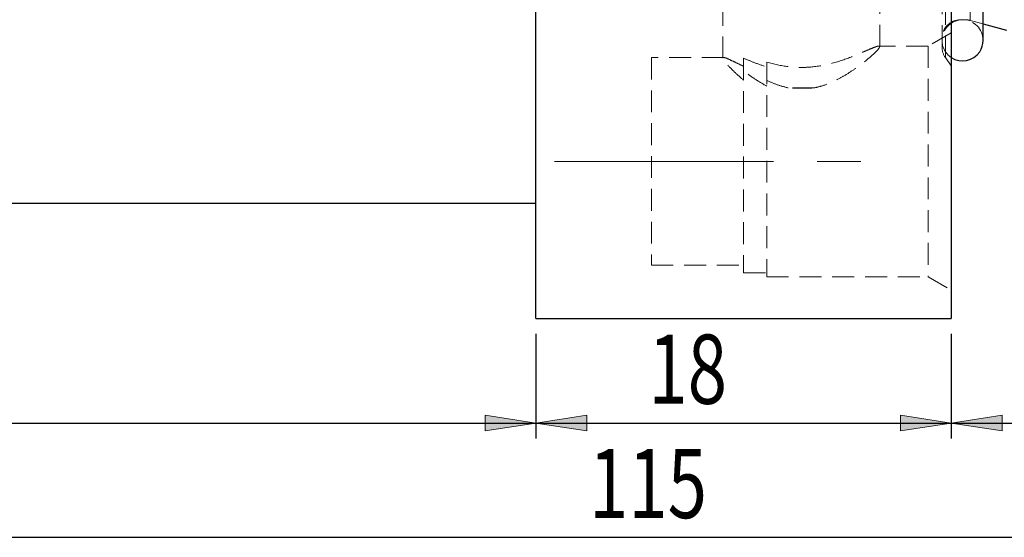
# Model space of a CAD drawing. Units: millimetres. Extents: x 5 to 292, y -203 to -7.
# Drawn here: x 66 to 124, y -99 to -69 of the extents above; entities that cross this region are included whole.
import ezdxf

# ---------------------------------------------------------------- set-up
doc = ezdxf.new("R2010")
doc.units = ezdxf.units.MM
doc.header["$MEASUREMENT"] = 0
for name, pattern in [('AI-Linetype-13', [20.32, 12.7, -2.54, 2.54, -2.54]), ('AI-Linetype-134', [1.905, 1.27, -0.635]), ('AI-Linetype-135', [1.905, 1.27, -0.635]), ('AI-Linetype-190', [1.905, 1.27, -0.635]), ('AI-Linetype-192', [1.905, 1.27, -0.635]), ('AI-Linetype-194', [1.905, 1.27, -0.635]), ('AI-Linetype-211', [1.905, 1.27, -0.635]), ('AI-Linetype-212', [1.905, 1.27, -0.635]), ('AI-Linetype-213', [1.905, 1.27, -0.635]), ('AI-Linetype-214', [1.905, 1.27, -0.635]), ('AI-Linetype-215', [1.905, 1.27, -0.635]), ('AI-Linetype-216', [1.905, 1.27, -0.635]), ('AI-Linetype-217', [1.905, 1.27, -0.635]), ('AI-Linetype-218', [1.905, 1.27, -0.635]), ('AI-Linetype-219', [1.905, 1.27, -0.635]), ('AI-Linetype-220', [1.905, 1.27, -0.635]), ('AI-Linetype-221', [1.905, 1.27, -0.635]), ('AI-Linetype-222', [1.905, 1.27, -0.635]), ('AI-Linetype-223', [1.905, 1.27, -0.635]), ('AI-Linetype-252', [1.905, 1.27, -0.635]), ('AI-Linetype-253', [1.905, 1.27, -0.635]), ('AI-Linetype-255', [1.905, 1.27, -0.635]), ('AI-Linetype-258', [1.905, 1.27, -0.635]), ('AI-Linetype-259', [1.905, 1.27, -0.635]), ('AI-Linetype-261', [1.905, 1.27, -0.635]), ('AI-Linetype-285', [1.905, 1.27, -0.635]), ('AI-Linetype-286', [1.905, 1.27, -0.635]), ('AI-Linetype-287', [1.905, 1.27, -0.635]), ('AI-Linetype-288', [1.905, 1.27, -0.635]), ('AI-Linetype-289', [1.905, 1.27, -0.635]), ('AI-Linetype-290', [1.905, 1.27, -0.635]), ('AI-Linetype-291', [1.905, 1.27, -0.635]), ('AI-Linetype-292', [1.905, 1.27, -0.635]), ('AI-Linetype-294', [1.905, 1.27, -0.635])]:
    doc.linetypes.add(name, pattern=pattern)
doc.layers.add('Ebene 1', color=7, linetype='Continuous')

# ---------------------------------------------------------------- blocks, each defined once
blk = doc.blocks.new('block 60')
at = {"layer": 'Ebene 1', "true_color": 0xe42420}
h = blk.add_hatch(color=22, dxfattribs=at)
h.dxf.hatch_style = 2
h.paths.add_polyline_path([(96.383, -92.807), (93.436, -93.26), (93.436, -92.353)])
at = {"layer": 'Ebene 1', "lineweight": 0}
blk.add_lwpolyline([(96.383, -92.807), (93.436, -93.26), (93.436, -92.353), (96.383, -92.807)], dxfattribs=at)
blk = doc.blocks.new('block 62')
at = {"layer": 'Ebene 1', "color": 22, "lineweight": 25, "true_color": 0xe42420}
blk.add_lwpolyline([(96.383, -87.638), (96.383, -93.7)], dxfattribs=at)
blk = doc.blocks.new('block 63')
at = {"layer": 'Ebene 1', "color": 22, "lineweight": 25, "true_color": 0xe42420}
blk.add_lwpolyline([(30.769, -92.807), (96.383, -92.807)], dxfattribs=at)
blk = doc.blocks.new('block 65')
at = {"layer": 'Ebene 1', "true_color": 0xe42420}
h = blk.add_hatch(color=22, dxfattribs=at)
h.dxf.hatch_style = 2
h.paths.add_polyline_path([(96.383, -92.807), (99.331, -92.353), (99.331, -93.26)])
at = {"layer": 'Ebene 1', "lineweight": 0}
blk.add_lwpolyline([(96.383, -92.807), (99.331, -92.353), (99.331, -93.26), (96.383, -92.807)], dxfattribs=at)
blk = doc.blocks.new('block 66')
at = {"layer": 'Ebene 1', "true_color": 0xe42420}
h = blk.add_hatch(color=22, dxfattribs=at)
h.dxf.hatch_style = 2
h.paths.add_polyline_path([(120.487, -92.807), (117.539, -93.26), (117.539, -92.353)])
at = {"layer": 'Ebene 1', "lineweight": 0}
blk.add_lwpolyline([(120.487, -92.807), (117.539, -93.26), (117.539, -92.353), (120.487, -92.807)], dxfattribs=at)
blk = doc.blocks.new('block 67')
at = {"layer": 'Ebene 1', "color": 22, "lineweight": 25, "true_color": 0xe42420}
blk.add_lwpolyline([(96.383, -87.638), (96.383, -93.7)], dxfattribs=at)
blk = doc.blocks.new('block 68')
at = {"layer": 'Ebene 1', "color": 22, "lineweight": 25, "true_color": 0xe42420}
blk.add_lwpolyline([(120.487, -87.638), (120.487, -93.7)], dxfattribs=at)
blk = doc.blocks.new('block 69')
at = {"layer": 'Ebene 1', "color": 22, "lineweight": 25, "true_color": 0xe42420}
blk.add_lwpolyline([(96.383, -92.807), (120.487, -92.807)], dxfattribs=at)
blk = doc.blocks.new('block 70')
at = {"layer": 'Ebene 1', "color": 22, "true_color": 0xe42420, "insert": (102.908, -91.69), "char_height": 4.01722, "attachment_point": 7}
blk.add_mtext('\\fTxt|b0|i0|c0|p34;\\W0.75;18', dxfattribs=at)
blk = doc.blocks.new('block 71')
at = {"layer": 'Ebene 1', "true_color": 0xe42420}
h = blk.add_hatch(color=22, dxfattribs=at)
h.dxf.hatch_style = 2
h.paths.add_polyline_path([(120.487, -92.807), (123.434, -92.353), (123.434, -93.26)])
at = {"layer": 'Ebene 1', "lineweight": 0}
blk.add_lwpolyline([(120.487, -92.807), (123.434, -92.353), (123.434, -93.26), (120.487, -92.807)], dxfattribs=at)
blk = doc.blocks.new('block 73')
at = {"layer": 'Ebene 1', "color": 22, "lineweight": 25, "true_color": 0xe42420}
blk.add_lwpolyline([(120.487, -87.638), (120.487, -93.7)], dxfattribs=at)
blk = doc.blocks.new('block 75')
at = {"layer": 'Ebene 1', "color": 22, "lineweight": 25, "true_color": 0xe42420}
blk.add_lwpolyline([(120.487, -92.807), (184.762, -92.807)], dxfattribs=at)
blk = doc.blocks.new('block 81')
at = {"layer": 'Ebene 1', "color": 22, "lineweight": 25, "true_color": 0xe42420}
blk.add_lwpolyline([(30.769, -99.44), (184.762, -99.44)], dxfattribs=at)
blk = doc.blocks.new('block 82')
at = {"layer": 'Ebene 1', "color": 22, "true_color": 0xe42420, "insert": (99.465, -98.323), "char_height": 4.01722, "attachment_point": 7}
blk.add_mtext('\\fTxt|b0|i0|c0|p34;\\W0.75;115', dxfattribs=at)
blk = doc.blocks.new('block 98')
at = {"layer": 'Ebene 1', "color": 22, "linetype": 'AI-Linetype-13', "lineweight": 18, "true_color": 0xe42420}
blk.add_lwpolyline([(97.462, -77.622), (117.482, -77.622)], dxfattribs=at)
blk = doc.blocks.new('block 246')
at = {"layer": 'Ebene 1', "color": 7, "lineweight": 25, "true_color": 0xffffff}
blk.add_lwpolyline([(122.335, -70.596), (122.335, -35.941)], dxfattribs=at)
blk = doc.blocks.new('block 251')
at = {"layer": 'Ebene 1', "color": 7, "lineweight": 25, "true_color": 0xffffff}
blk.add_lwpolyline([(30.769, -80.05), (96.383, -80.05)], dxfattribs=at)
blk = doc.blocks.new('block 256')
at = {"layer": 'Ebene 1', "color": 7, "lineweight": 25, "true_color": 0xffffff}
blk.add_lwpolyline([(122.335, -69.641), (123.7, -70.007)], dxfattribs=at)
blk = doc.blocks.new('block 262')
at = {"layer": 'Ebene 1', "color": 7, "lineweight": 25, "true_color": 0xffffff}
blk.add_open_spline([(120.487, -71.591), (121.036, -71.953), (121.775, -71.802), (122.138, -71.252), (122.266, -71.057), (122.335, -70.829), (122.335, -70.596)], degree=3, knots=[0, 0, 0, 0, 1, 1, 1, 2, 2, 2, 2], dxfattribs=at)
blk = doc.blocks.new('block 278')
at = {"layer": 'Ebene 1', "color": 7, "lineweight": 25, "true_color": 0xffffff}
blk.add_lwpolyline([(120.487, -19.792), (120.487, -86.745)], dxfattribs=at)
blk = doc.blocks.new('block 279')
at = {"layer": 'Ebene 1', "color": 7, "lineweight": 25, "true_color": 0xffffff}
blk.add_lwpolyline([(96.383, -86.745), (120.487, -86.745)], dxfattribs=at)
blk = doc.blocks.new('block 280')
at = {"layer": 'Ebene 1', "color": 7, "lineweight": 25, "true_color": 0xffffff}
blk.add_lwpolyline([(96.383, -86.745), (96.383, -19.792)], dxfattribs=at)
blk = doc.blocks.new('block 339')
at = {"layer": 'Ebene 1', "color": 7, "linetype": 'AI-Linetype-134', "lineweight": 18, "true_color": 0xffffff}
blk.add_open_spline([(119.951, -70.596), (119.951, -70.997), (120.152, -71.37), (120.487, -71.591)], degree=3, dxfattribs=at)
blk = doc.blocks.new('block 340')
at = {"layer": 'Ebene 1', "color": 7, "linetype": 'AI-Linetype-135', "lineweight": 18, "true_color": 0xffffff}
blk.add_open_spline([(122.335, -70.596), (122.335, -69.938), (121.801, -69.404), (121.143, -69.404), (120.485, -69.404), (119.951, -69.938), (119.951, -70.596)], degree=3, knots=[0, 0, 0, 0, 1, 1, 1, 2, 2, 2, 2], dxfattribs=at)
blk = doc.blocks.new('block 395')
at = {"layer": 'Ebene 1', "color": 7, "linetype": 'AI-Linetype-190', "lineweight": 18, "true_color": 0xffffff}
blk.add_lwpolyline([(120.145, -71.59), (120.145, -34.947)], dxfattribs=at)
blk = doc.blocks.new('block 397')
at = {"layer": 'Ebene 1', "color": 7, "linetype": 'AI-Linetype-192', "lineweight": 18, "true_color": 0xffffff}
blk.add_lwpolyline([(119.951, -70.98), (119.951, -53.268)], dxfattribs=at)
blk = doc.blocks.new('block 399')
at = {"layer": 'Ebene 1', "color": 7, "linetype": 'AI-Linetype-194', "lineweight": 18, "true_color": 0xffffff}
blk.add_lwpolyline([(121.588, -69.437), (121.588, -37.1)], dxfattribs=at)
blk = doc.blocks.new('block 416')
at = {"layer": 'Ebene 1', "color": 7, "linetype": 'AI-Linetype-211', "lineweight": 18, "true_color": 0xffffff}
blk.add_lwpolyline([(119.148, -70.927), (119.148, -84.318)], dxfattribs=at)
blk = doc.blocks.new('block 417')
at = {"layer": 'Ebene 1', "color": 7, "linetype": 'AI-Linetype-212', "lineweight": 18, "true_color": 0xffffff}
blk.add_open_spline([(111.026, -73.355), (110.808, -73.299), (110.589, -73.244), (110.384, -73.172), (110.172, -73.097), (109.973, -73.003), (109.774, -72.909)], degree=3, knots=[0, 0, 0, 0, 1, 1, 1, 2, 2, 2, 2], dxfattribs=at)
blk = doc.blocks.new('block 418')
at = {"layer": 'Ebene 1', "color": 7, "linetype": 'AI-Linetype-213', "lineweight": 18, "true_color": 0xffffff}
blk.add_open_spline([(112.54, -73.355), (112.273, -73.368), (112.005, -73.381), (111.738, -73.38), (111.501, -73.379), (111.263, -73.367), (111.026, -73.355)], degree=3, knots=[0, 0, 0, 0, 1, 1, 1, 2, 2, 2, 2], dxfattribs=at)
blk = doc.blocks.new('block 419')
at = {"layer": 'Ebene 1', "color": 7, "linetype": 'AI-Linetype-214', "lineweight": 18, "true_color": 0xffffff}
blk.add_open_spline([(109.774, -71.864), (110.185, -71.968), (110.596, -72.071), (111.034, -72.124), (111.251, -72.151), (111.475, -72.165), (111.699, -72.167), (111.93, -72.17), (112.161, -72.161), (112.389, -72.139), (112.803, -72.1), (113.207, -72.021), (113.583, -71.922), (113.996, -71.813), (114.375, -71.679), (114.713, -71.547), (114.909, -71.471), (115.09, -71.395), (115.257, -71.324), (115.428, -71.251), (115.584, -71.183), (115.718, -71.126), (115.846, -71.071), (115.955, -71.027), (116.05, -70.99), (116.148, -70.952), (116.231, -70.923), (116.265, -70.928), (116.27, -70.929), (116.274, -70.93), (116.278, -70.932)], degree=3, knots=[0, 0, 0, 0, 1, 1, 1, 2, 2, 2, 3, 3, 3, 4, 4, 4, 5, 5, 5, 6, 6, 6, 7, 7, 7, 8, 8, 8, 9, 9, 9, 10, 10, 10, 10], dxfattribs=at)
blk = doc.blocks.new('block 420')
at = {"layer": 'Ebene 1', "color": 7, "linetype": 'AI-Linetype-215', "lineweight": 18, "true_color": 0xffffff}
blk.add_open_spline([(116.334, -70.949), (116.33, -70.975), (116.326, -71.001), (116.301, -71.04), (116.256, -71.114), (116.143, -71.233), (115.987, -71.378), (115.816, -71.537), (115.594, -71.726), (115.331, -71.928), (115.176, -72.047), (115.006, -72.172), (114.824, -72.297), (114.637, -72.425), (114.437, -72.553), (114.223, -72.677), (114.043, -72.78), (113.854, -72.881), (113.656, -72.974), (113.453, -73.07), (113.241, -73.159), (113.017, -73.228), (112.862, -73.277), (112.701, -73.316), (112.54, -73.355)], degree=3, knots=[0, 0, 0, 0, 1, 1, 1, 2, 2, 2, 3, 3, 3, 4, 4, 4, 5, 5, 5, 6, 6, 6, 7, 7, 7, 8, 8, 8, 8], dxfattribs=at)
blk = doc.blocks.new('block 421')
at = {"layer": 'Ebene 1', "color": 7, "linetype": 'AI-Linetype-216', "lineweight": 18, "true_color": 0xffffff}
blk.add_lwpolyline([(109.774, -71.864), (109.774, -84.318)], dxfattribs=at)
blk = doc.blocks.new('block 422')
at = {"layer": 'Ebene 1', "color": 7, "linetype": 'AI-Linetype-217', "lineweight": 18, "true_color": 0xffffff}
blk.add_open_spline([(109.774, -73.248), (109.53, -73.106), (109.285, -72.965), (109.065, -72.82), (108.838, -72.67), (108.636, -72.517), (108.435, -72.364)], degree=3, knots=[0, 0, 0, 0, 1, 1, 1, 2, 2, 2, 2], dxfattribs=at)
blk = doc.blocks.new('block 423')
at = {"layer": 'Ebene 1', "color": 7, "linetype": 'AI-Linetype-218', "lineweight": 18, "true_color": 0xffffff}
blk.add_open_spline([(108.435, -71.63), (108.631, -71.715), (108.828, -71.801), (109.047, -71.884), (109.273, -71.97), (109.524, -72.054), (109.774, -72.138)], degree=3, knots=[0, 0, 0, 0, 1, 1, 1, 2, 2, 2, 2], dxfattribs=at)
blk = doc.blocks.new('block 424')
at = {"layer": 'Ebene 1', "color": 7, "linetype": 'AI-Linetype-219', "lineweight": 18, "true_color": 0xffffff}
blk.add_lwpolyline([(108.435, -71.63), (108.435, -84.083)], dxfattribs=at)
blk = doc.blocks.new('block 425')
at = {"layer": 'Ebene 1', "color": 7, "linetype": 'AI-Linetype-220', "lineweight": 18, "true_color": 0xffffff}
blk.add_open_spline([(108.435, -72.91), (108.281, -72.773), (108.128, -72.637), (107.991, -72.51), (107.852, -72.38), (107.73, -72.26), (107.624, -72.15), (107.453, -71.972), (107.322, -71.823), (107.27, -71.732), (107.244, -71.687), (107.237, -71.657), (107.23, -71.627)], degree=3, knots=[0, 0, 0, 0, 1, 1, 1, 2, 2, 2, 3, 3, 3, 4, 4, 4, 4], dxfattribs=at)
blk = doc.blocks.new('block 426')
at = {"layer": 'Ebene 1', "color": 7, "linetype": 'AI-Linetype-221', "lineweight": 18, "true_color": 0xffffff}
blk.add_open_spline([(107.286, -71.601), (107.288, -71.6), (107.291, -71.598), (107.294, -71.597), (107.337, -71.584), (107.485, -71.648), (107.661, -71.731), (107.763, -71.778), (107.874, -71.831), (108.002, -71.893), (108.134, -71.956), (108.284, -72.029), (108.435, -72.102)], degree=3, knots=[0, 0, 0, 0, 1, 1, 1, 2, 2, 2, 3, 3, 3, 4, 4, 4, 4], dxfattribs=at)
blk = doc.blocks.new('block 427')
at = {"layer": 'Ebene 1', "color": 7, "linetype": 'AI-Linetype-222', "lineweight": 18, "true_color": 0xffffff}
blk.add_lwpolyline([(103.079, -71.596), (103.079, -83.648)], dxfattribs=at)
blk = doc.blocks.new('block 428')
at = {"layer": 'Ebene 1', "color": 7, "linetype": 'AI-Linetype-223', "lineweight": 18, "true_color": 0xffffff}
blk.add_lwpolyline([(112.54, -73.355), (111.026, -73.355)], dxfattribs=at)
blk = doc.blocks.new('block 457')
at = {"layer": 'Ebene 1', "color": 7, "linetype": 'AI-Linetype-252', "lineweight": 18, "true_color": 0xffffff}
blk.add_lwpolyline([(120.145, -71.594), (120.487, -72.082)], dxfattribs=at)
blk = doc.blocks.new('block 458')
at = {"layer": 'Ebene 1', "color": 7, "linetype": 'AI-Linetype-253', "lineweight": 18, "true_color": 0xffffff}
blk.add_open_spline([(119.951, -70.98), (119.951, -71.2), (120.019, -71.414), (120.145, -71.594)], degree=3, dxfattribs=at)
blk = doc.blocks.new('block 460')
at = {"layer": 'Ebene 1', "color": 7, "linetype": 'AI-Linetype-255', "lineweight": 18, "true_color": 0xffffff}
blk.add_open_spline([(121.022, -69.404), (120.431, -69.404), (119.951, -69.884), (119.951, -70.476)], degree=3, dxfattribs=at)
blk = doc.blocks.new('block 463')
at = {"layer": 'Ebene 1', "color": 7, "linetype": 'AI-Linetype-258', "lineweight": 18, "true_color": 0xffffff}
blk.add_lwpolyline([(121.588, -69.441), (122.335, -69.641)], dxfattribs=at)
blk = doc.blocks.new('block 464')
at = {"layer": 'Ebene 1', "color": 7, "linetype": 'AI-Linetype-259', "lineweight": 18, "true_color": 0xffffff}
blk.add_open_spline([(121.588, -69.441), (121.497, -69.417), (121.404, -69.404), (121.311, -69.404)], degree=3, dxfattribs=at)
blk = doc.blocks.new('block 466')
at = {"layer": 'Ebene 1', "color": 7, "linetype": 'AI-Linetype-261', "lineweight": 18, "true_color": 0xffffff}
blk.add_lwpolyline([(121.022, -69.404), (121.311, -69.404)], dxfattribs=at)
blk = doc.blocks.new('block 490')
at = {"layer": 'Ebene 1', "color": 7, "linetype": 'AI-Linetype-285', "lineweight": 18, "true_color": 0xffffff}
blk.add_lwpolyline([(120.487, -70.154), (119.148, -70.927)], dxfattribs=at)
blk = doc.blocks.new('block 491')
at = {"layer": 'Ebene 1', "color": 7, "linetype": 'AI-Linetype-286', "lineweight": 18, "true_color": 0xffffff}
blk.add_lwpolyline([(119.148, -84.318), (120.487, -85.091)], dxfattribs=at)
blk = doc.blocks.new('block 492')
at = {"layer": 'Ebene 1', "color": 7, "linetype": 'AI-Linetype-287', "lineweight": 18, "true_color": 0xffffff}
blk.add_lwpolyline([(119.148, -70.927), (116.278, -70.927)], dxfattribs=at)
blk = doc.blocks.new('block 493')
at = {"layer": 'Ebene 1', "color": 7, "linetype": 'AI-Linetype-288', "lineweight": 18, "true_color": 0xffffff}
blk.add_lwpolyline([(109.774, -84.318), (119.148, -84.318)], dxfattribs=at)
blk = doc.blocks.new('block 494')
at = {"layer": 'Ebene 1', "color": 7, "linetype": 'AI-Linetype-289', "lineweight": 18, "true_color": 0xffffff}
blk.add_lwpolyline([(108.435, -84.083), (109.774, -84.083)], dxfattribs=at)
blk = doc.blocks.new('block 495')
at = {"layer": 'Ebene 1', "color": 7, "linetype": 'AI-Linetype-290', "lineweight": 18, "true_color": 0xffffff}
blk.add_lwpolyline([(107.286, -71.596), (103.079, -71.596)], dxfattribs=at)
blk = doc.blocks.new('block 496')
at = {"layer": 'Ebene 1', "color": 7, "linetype": 'AI-Linetype-291', "lineweight": 18, "true_color": 0xffffff}
blk.add_lwpolyline([(103.079, -83.648), (108.435, -83.648)], dxfattribs=at)
blk = doc.blocks.new('block 497')
at = {"layer": 'Ebene 1', "color": 7, "linetype": 'AI-Linetype-292', "lineweight": 18, "true_color": 0xffffff}
blk.add_lwpolyline([(107.23, -57.044), (107.23, -71.637)], dxfattribs=at)
blk = doc.blocks.new('block 499')
at = {"layer": 'Ebene 1', "color": 7, "linetype": 'AI-Linetype-294', "lineweight": 18, "true_color": 0xffffff}
blk.add_lwpolyline([(116.336, -70.966), (116.336, -19.792)], dxfattribs=at)

msp = doc.modelspace()

# ---------------------------------------------------------------- block references
at = {"layer": 'Ebene 1'}
for name in ['block 280', 'block 499', 'block 278', 'block 395', 'block 246', 'block 399', 'block 397', 'block 497', 'block 340', 'block 460', 'block 466', 'block 464', 'block 463', 'block 256', 'block 490', 'block 339', 'block 262', 'block 419', 'block 420', 'block 492', 'block 416', 'block 458', 'block 427', 'block 495', 'block 425', 'block 426', 'block 423', 'block 424', 'block 421', 'block 457', 'block 422', 'block 417', 'block 418', 'block 428', 'block 98', 'block 251', 'block 496', 'block 494', 'block 493', 'block 491', 'block 279', 'block 62', 'block 67', 'block 70', 'block 68', 'block 73', 'block 60', 'block 65', 'block 66', 'block 71', 'block 63', 'block 69', 'block 75', 'block 82', 'block 81']:
    msp.add_blockref(name, (0, 0), dxfattribs=at)

doc.saveas('drawing.dxf')
